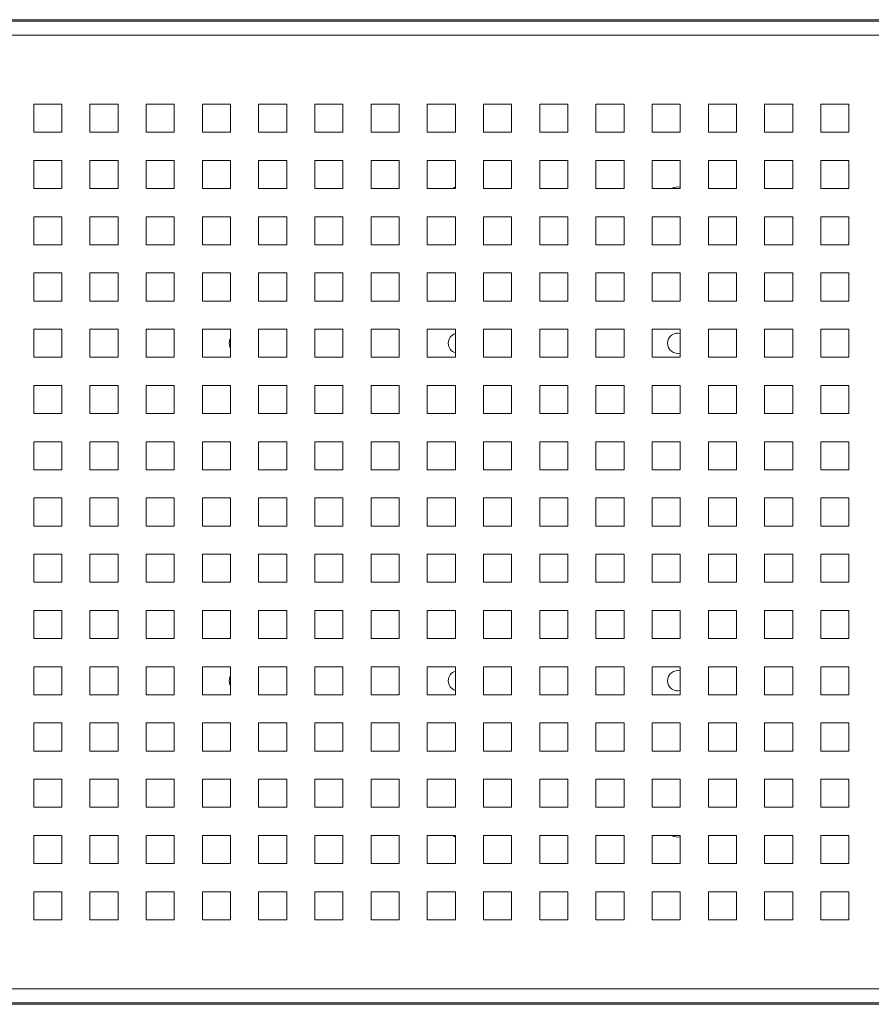
# Model space of a CAD drawing. Units: millimetres. Extents: x 15 to 416, y 5 to 292.
# Drawn here: x 165 to 215, y 98 to 157 of the extents above; entities that cross this region are included whole.
import ezdxf

# ---------------------------------------------------------------- set-up
doc = ezdxf.new("R2010")
doc.units = ezdxf.units.MM

msp = doc.modelspace()

# ---------------------------------------------------------------- linework, layer by layer
at = {"color": 7, "linetype": 'Continuous', "lineweight": 15}
for p, q in [((79.65932, 156.56344), (346.70935, 156.56344)), ((346.51704, 156.47308), (79.85162, 156.47308)), ((165.68433, 151.55641), (165.68433, 149.88975)), ((167.351, 151.55641), (165.68433, 151.55641)), ((167.351, 149.88975), (167.351, 151.55641)), ((169.01767, 151.55641), (169.01767, 149.88975)), ((170.68433, 151.55641), (169.01767, 151.55641)), ((170.68433, 149.88975), (170.68433, 151.55641)), ((172.351, 151.55641), (172.351, 149.88975)), ((174.01766, 151.55641), (172.351, 151.55641)), ((174.01766, 149.88975), (174.01766, 151.55641)), ((175.68433, 151.55641), (175.68433, 149.88975)), ((177.351, 151.55641), (175.68433, 151.55641)), ((177.351, 149.88975), (177.351, 151.55641)), ((179.01766, 151.55641), (179.01766, 149.88975)), ((180.68433, 151.55641), (179.01766, 151.55641)), ((180.68433, 149.88975), (180.68433, 151.55641)), ((182.351, 151.55641), (182.351, 149.88975)), ((184.01767, 151.55641), (182.351, 151.55641)), ((184.01767, 149.88975), (184.01767, 151.55641)), ((185.68433, 151.55641), (185.68433, 149.88975)), ((187.351, 151.55641), (185.68433, 151.55641)), ((187.351, 149.88975), (187.351, 151.55641)), ((189.01767, 151.55641), (189.01767, 149.88975)), ((190.68433, 151.55641), (189.01767, 151.55641)), ((190.68433, 149.88975), (190.68433, 151.55641)), ((192.351, 151.55641), (192.351, 149.88975)), ((194.01766, 151.55641), (192.351, 151.55641)), ((194.01766, 149.88975), (194.01766, 151.55641)), ((195.68433, 151.55641), (195.68433, 149.88975)), ((197.351, 151.55641), (195.68433, 151.55641)), ((197.351, 149.88975), (197.351, 151.55641)), ((199.01766, 151.55641), (199.01766, 149.88975)), ((200.68433, 151.55641), (199.01766, 151.55641)), ((200.68433, 149.88975), (200.68433, 151.55641)), ((202.351, 151.55641), (202.351, 149.88975)), ((204.01766, 151.55641), (202.351, 151.55641)), ((204.01766, 149.88975), (204.01766, 151.55641)), ((205.68433, 151.55641), (205.68433, 149.88975)), ((207.351, 151.55641), (205.68433, 151.55641)), ((207.351, 149.88975), (207.351, 151.55641)), ((209.01766, 151.55641), (209.01766, 149.88975)), ((210.68433, 151.55641), (209.01766, 151.55641)), ((210.68433, 149.88975), (210.68433, 151.55641)), ((212.351, 151.55641), (214.01766, 151.55641)), ((212.351, 149.88975), (212.351, 151.55641)), ((214.01766, 151.55641), (214.01766, 149.88975)), ((165.68433, 149.88975), (167.351, 149.88975)), ((169.01767, 149.88975), (170.68433, 149.88975)), ((172.351, 149.88975), (174.01766, 149.88975)), ((175.68433, 149.88975), (177.351, 149.88975)), ((179.01766, 149.88975), (180.68433, 149.88975)), ((182.351, 149.88975), (184.01767, 149.88975)), ((185.68433, 149.88975), (187.351, 149.88975)), ((189.01767, 149.88975), (190.68433, 149.88975)), ((192.351, 149.88975), (194.01766, 149.88975)), ((195.68433, 149.88975), (197.351, 149.88975)), ((199.01766, 149.88975), (200.68433, 149.88975)), ((202.351, 149.88975), (204.01766, 149.88975)), ((205.68433, 149.88975), (207.351, 149.88975)), ((209.01766, 149.88975), (210.68433, 149.88975)), ((214.01766, 149.88975), (212.351, 149.88975)), ((165.68433, 148.22308), (165.68433, 146.55641)), ((167.351, 148.22308), (165.68433, 148.22308)), ((167.351, 146.55641), (167.351, 148.22308)), ((169.01767, 148.22308), (169.01767, 146.55641)), ((170.68433, 148.22308), (169.01767, 148.22308)), ((170.68433, 146.55641), (170.68433, 148.22308)), ((172.351, 148.22308), (172.351, 146.55641)), ((174.01766, 148.22308), (172.351, 148.22308)), ((174.01766, 146.55641), (174.01766, 148.22308)), ((175.68433, 148.22308), (175.68433, 146.55641)), ((177.351, 148.22308), (175.68433, 148.22308)), ((177.351, 146.55641), (177.351, 148.22308)), ((179.01766, 148.22308), (179.01766, 146.55641)), ((180.68433, 148.22308), (179.01766, 148.22308)), ((180.68433, 146.55641), (180.68433, 148.22308)), ((182.351, 148.22308), (182.351, 146.55641)), ((184.01767, 148.22308), (182.351, 148.22308)), ((184.01767, 146.55641), (184.01767, 148.22308)), ((185.68433, 148.22308), (185.68433, 146.55641)), ((187.351, 148.22308), (185.68433, 148.22308)), ((187.351, 146.55641), (187.351, 148.22308)), ((189.01767, 148.22308), (189.01767, 146.55641)), ((190.68433, 148.22308), (189.01767, 148.22308)), ((190.68433, 146.55641), (190.68433, 148.22308)), ((192.351, 148.22308), (192.351, 146.55641)), ((194.01766, 148.22308), (192.351, 148.22308)), ((194.01766, 146.55641), (194.01766, 148.22308)), ((195.68433, 148.22308), (195.68433, 146.55641)), ((197.351, 148.22308), (195.68433, 148.22308)), ((197.351, 146.55641), (197.351, 148.22308)), ((199.01766, 148.22308), (199.01766, 146.55641)), ((200.68433, 148.22308), (199.01766, 148.22308)), ((200.68433, 146.55641), (200.68433, 148.22308)), ((202.351, 148.22308), (202.351, 146.55641)), ((204.01766, 148.22308), (202.351, 148.22308)), ((204.01766, 146.55641), (204.01766, 148.22308)), ((205.68433, 148.22308), (205.68433, 146.55641)), ((207.351, 148.22308), (205.68433, 148.22308)), ((207.351, 146.55641), (207.351, 148.22308)), ((209.01766, 148.22308), (209.01766, 146.55641)), ((210.68433, 148.22308), (209.01766, 148.22308)), ((210.68433, 146.55641), (210.68433, 148.22308)), ((212.351, 148.22308), (214.01766, 148.22308)), ((212.351, 146.55641), (212.351, 148.22308)), ((214.01766, 148.22308), (214.01766, 146.55641)), ((165.68433, 146.55641), (167.351, 146.55641)), ((169.01767, 146.55641), (170.68433, 146.55641)), ((172.351, 146.55641), (174.01766, 146.55641)), ((175.68433, 146.55641), (177.351, 146.55641)), ((179.01766, 146.55641), (180.68433, 146.55641)), ((182.351, 146.55641), (184.01767, 146.55641)), ((185.68433, 146.55641), (187.351, 146.55641)), ((189.01767, 146.55641), (190.68433, 146.55641)), ((192.351, 146.55641), (194.01766, 146.55641)), ((195.68433, 146.55641), (197.351, 146.55641)), ((199.01766, 146.55641), (200.68433, 146.55641)), ((202.351, 146.55641), (204.01766, 146.55641)), ((205.68433, 146.55641), (207.351, 146.55641)), ((209.01766, 146.55641), (210.68433, 146.55641)), ((214.01766, 146.55641), (212.351, 146.55641)), ((165.68433, 144.88975), (165.68433, 143.22308)), ((167.351, 144.88975), (165.68433, 144.88975)), ((167.351, 143.22308), (167.351, 144.88975)), ((169.01767, 144.88975), (169.01767, 143.22308)), ((170.68433, 144.88975), (169.01767, 144.88975)), ((170.68433, 143.22308), (170.68433, 144.88975)), ((172.351, 144.88975), (172.351, 143.22308)), ((174.01766, 144.88975), (172.351, 144.88975)), ((174.01766, 143.22308), (174.01766, 144.88975)), ((175.68433, 144.88975), (175.68433, 143.22308)), ((177.351, 144.88975), (175.68433, 144.88975)), ((177.351, 143.22308), (177.351, 144.88975)), ((179.01766, 144.88975), (179.01766, 143.22308)), ((180.68433, 144.88975), (179.01766, 144.88975)), ((180.68433, 143.22308), (180.68433, 144.88975)), ((182.351, 144.88975), (182.351, 143.22308)), ((184.01767, 144.88975), (182.351, 144.88975)), ((184.01767, 143.22308), (184.01767, 144.88975)), ((185.68433, 144.88975), (185.68433, 143.22308)), ((187.351, 144.88975), (185.68433, 144.88975)), ((187.351, 143.22308), (187.351, 144.88975)), ((189.01767, 144.88975), (189.01767, 143.22308)), ((190.68433, 144.88975), (189.01767, 144.88975)), ((190.68433, 143.22308), (190.68433, 144.88975)), ((192.351, 144.88975), (192.351, 143.22308)), ((194.01766, 144.88975), (192.351, 144.88975)), ((194.01766, 143.22308), (194.01766, 144.88975)), ((195.68433, 144.88975), (195.68433, 143.22308)), ((197.351, 144.88975), (195.68433, 144.88975)), ((197.351, 143.22308), (197.351, 144.88975)), ((199.01766, 144.88975), (199.01766, 143.22308)), ((200.68433, 144.88975), (199.01766, 144.88975)), ((200.68433, 143.22308), (200.68433, 144.88975)), ((202.351, 144.88975), (202.351, 143.22308)), ((204.01766, 144.88975), (202.351, 144.88975)), ((204.01766, 143.22308), (204.01766, 144.88975)), ((205.68433, 144.88975), (205.68433, 143.22308)), ((207.351, 144.88975), (205.68433, 144.88975)), ((207.351, 143.22308), (207.351, 144.88975)), ((209.01766, 144.88975), (209.01766, 143.22308)), ((210.68433, 144.88975), (209.01766, 144.88975)), ((210.68433, 143.22308), (210.68433, 144.88975)), ((212.351, 144.88975), (214.01766, 144.88975)), ((212.351, 143.22308), (212.351, 144.88975)), ((214.01766, 144.88975), (214.01766, 143.22308)), ((165.68433, 143.22308), (167.351, 143.22308)), ((169.01767, 143.22308), (170.68433, 143.22308)), ((172.351, 143.22308), (174.01766, 143.22308)), ((175.68433, 143.22308), (177.351, 143.22308)), ((179.01766, 143.22308), (180.68433, 143.22308)), ((182.351, 143.22308), (184.01767, 143.22308)), ((185.68433, 143.22308), (187.351, 143.22308)), ((189.01767, 143.22308), (190.68433, 143.22308)), ((192.351, 143.22308), (194.01766, 143.22308)), ((195.68433, 143.22308), (197.351, 143.22308)), ((199.01766, 143.22308), (200.68433, 143.22308)), ((202.351, 143.22308), (204.01766, 143.22308)), ((205.68433, 143.22308), (207.351, 143.22308)), ((209.01766, 143.22308), (210.68433, 143.22308)), ((214.01766, 143.22308), (212.351, 143.22308)), ((165.68433, 141.55641), (165.68433, 139.88975)), ((167.351, 141.55641), (165.68433, 141.55641)), ((167.351, 139.88975), (167.351, 141.55641)), ((169.01767, 141.55641), (169.01767, 139.88975)), ((170.68433, 141.55641), (169.01767, 141.55641)), ((170.68433, 139.88975), (170.68433, 141.55641)), ((172.351, 141.55641), (172.351, 139.88975)), ((174.01766, 141.55641), (172.351, 141.55641)), ((174.01766, 139.88975), (174.01766, 141.55641)), ((175.68433, 141.55641), (175.68433, 139.88975)), ((177.351, 141.55641), (175.68433, 141.55641)), ((177.351, 139.88975), (177.351, 141.55641)), ((179.01766, 141.55641), (179.01766, 139.88975)), ((180.68433, 141.55641), (179.01766, 141.55641)), ((180.68433, 139.88975), (180.68433, 141.55641)), ((182.351, 141.55641), (182.351, 139.88975)), ((184.01767, 141.55641), (182.351, 141.55641)), ((184.01767, 139.88975), (184.01767, 141.55641)), ((185.68433, 141.55641), (185.68433, 139.88975)), ((187.351, 141.55641), (185.68433, 141.55641)), ((187.351, 139.88975), (187.351, 141.55641)), ((189.01767, 141.55641), (189.01767, 139.88975)), ((190.68433, 141.55641), (189.01767, 141.55641)), ((190.68433, 139.88975), (190.68433, 141.55641)), ((192.351, 141.55641), (192.351, 139.88975)), ((194.01766, 141.55641), (192.351, 141.55641)), ((194.01766, 139.88975), (194.01766, 141.55641)), ((195.68433, 141.55641), (195.68433, 139.88975)), ((197.351, 141.55641), (195.68433, 141.55641)), ((197.351, 139.88975), (197.351, 141.55641)), ((199.01766, 141.55641), (199.01766, 139.88975)), ((200.68433, 141.55641), (199.01766, 141.55641)), ((200.68433, 139.88975), (200.68433, 141.55641)), ((202.351, 141.55641), (202.351, 139.88975)), ((204.01766, 141.55641), (202.351, 141.55641)), ((204.01766, 139.88975), (204.01766, 141.55641)), ((205.68433, 141.55641), (205.68433, 139.88975)), ((207.351, 141.55641), (205.68433, 141.55641)), ((207.351, 139.88975), (207.351, 141.55641)), ((209.01766, 141.55641), (209.01766, 139.88975)), ((210.68433, 141.55641), (209.01766, 141.55641)), ((210.68433, 139.88975), (210.68433, 141.55641)), ((212.351, 141.55641), (214.01766, 141.55641)), ((212.351, 139.88975), (212.351, 141.55641)), ((214.01766, 141.55641), (214.01766, 139.88975)), ((165.68433, 139.88975), (167.351, 139.88975)), ((169.01767, 139.88975), (170.68433, 139.88975)), ((172.351, 139.88975), (174.01766, 139.88975)), ((175.68433, 139.88975), (177.351, 139.88975)), ((179.01766, 139.88975), (180.68433, 139.88975)), ((182.351, 139.88975), (184.01767, 139.88975)), ((185.68433, 139.88975), (187.351, 139.88975)), ((189.01767, 139.88975), (190.68433, 139.88975)), ((192.351, 139.88975), (194.01766, 139.88975)), ((195.68433, 139.88975), (197.351, 139.88975)), ((199.01766, 139.88975), (200.68433, 139.88975)), ((202.351, 139.88975), (204.01766, 139.88975)), ((205.68433, 139.88975), (207.351, 139.88975)), ((209.01766, 139.88975), (210.68433, 139.88975)), ((214.01766, 139.88975), (212.351, 139.88975)), ((165.68433, 138.22308), (165.68433, 136.55641)), ((167.351, 138.22308), (165.68433, 138.22308)), ((167.351, 136.55641), (167.351, 138.22308)), ((169.01767, 138.22308), (169.01767, 136.55641)), ((170.68433, 138.22308), (169.01767, 138.22308)), ((170.68433, 136.55641), (170.68433, 138.22308)), ((172.351, 138.22308), (172.351, 136.55641)), ((174.01766, 138.22308), (172.351, 138.22308)), ((174.01766, 136.55641), (174.01766, 138.22308)), ((175.68433, 138.22308), (175.68433, 136.55641)), ((177.351, 138.22308), (175.68433, 138.22308)), ((177.351, 136.55641), (177.351, 138.22308)), ((179.01766, 138.22308), (179.01766, 136.55641)), ((180.68433, 138.22308), (179.01766, 138.22308)), ((180.68433, 136.55641), (180.68433, 138.22308)), ((182.351, 138.22308), (182.351, 136.55641)), ((184.01767, 138.22308), (182.351, 138.22308)), ((184.01767, 136.55641), (184.01767, 138.22308)), ((185.68433, 138.22308), (185.68433, 136.55641)), ((187.351, 138.22308), (185.68433, 138.22308)), ((187.351, 136.55641), (187.351, 138.22308)), ((189.01767, 138.22308), (189.01767, 136.55641)), ((190.68433, 138.22308), (189.01767, 138.22308)), ((190.68433, 136.55641), (190.68433, 138.22308)), ((192.351, 138.22308), (192.351, 136.55641)), ((194.01766, 138.22308), (192.351, 138.22308)), ((194.01766, 136.55641), (194.01766, 138.22308)), ((195.68433, 138.22308), (195.68433, 136.55641)), ((197.351, 138.22308), (195.68433, 138.22308)), ((197.351, 136.55641), (197.351, 138.22308)), ((199.01766, 138.22308), (199.01766, 136.55641)), ((200.68433, 138.22308), (199.01766, 138.22308)), ((200.68433, 136.55641), (200.68433, 138.22308)), ((202.351, 138.22308), (202.351, 136.55641)), ((204.01766, 138.22308), (202.351, 138.22308)), ((204.01766, 136.55641), (204.01766, 138.22308)), ((205.68433, 138.22308), (205.68433, 136.55641)), ((207.351, 138.22308), (205.68433, 138.22308)), ((207.351, 136.55641), (207.351, 138.22308)), ((209.01766, 138.22308), (209.01766, 136.55641)), ((210.68433, 138.22308), (209.01766, 138.22308)), ((210.68433, 136.55641), (210.68433, 138.22308)), ((212.351, 138.22308), (214.01766, 138.22308)), ((212.351, 136.55641), (212.351, 138.22308)), ((214.01766, 138.22308), (214.01766, 136.55641)), ((165.68433, 136.55641), (167.351, 136.55641)), ((169.01767, 136.55641), (170.68433, 136.55641)), ((172.351, 136.55641), (174.01766, 136.55641)), ((175.68433, 136.55641), (177.351, 136.55641)), ((179.01766, 136.55641), (180.68433, 136.55641)), ((182.351, 136.55641), (184.01767, 136.55641)), ((185.68433, 136.55641), (187.351, 136.55641)), ((189.01767, 136.55641), (190.68433, 136.55641)), ((192.351, 136.55641), (194.01766, 136.55641)), ((195.68433, 136.55641), (197.351, 136.55641)), ((199.01766, 136.55641), (200.68433, 136.55641)), ((202.351, 136.55641), (204.01766, 136.55641)), ((205.68433, 136.55641), (207.351, 136.55641)), ((209.01766, 136.55641), (210.68433, 136.55641)), ((214.01766, 136.55641), (212.351, 136.55641)), ((165.68433, 134.88975), (165.68433, 133.22308)), ((167.351, 134.88975), (165.68433, 134.88975)), ((167.351, 133.22308), (167.351, 134.88975)), ((169.01767, 134.88975), (169.01767, 133.22308)), ((170.68433, 134.88975), (169.01767, 134.88975)), ((170.68433, 133.22308), (170.68433, 134.88975)), ((172.351, 134.88975), (172.351, 133.22308)), ((174.01766, 134.88975), (172.351, 134.88975)), ((174.01766, 133.22308), (174.01766, 134.88975)), ((175.68433, 134.88975), (175.68433, 133.22308)), ((177.351, 134.88975), (175.68433, 134.88975)), ((177.351, 133.22308), (177.351, 134.88975)), ((179.01766, 134.88975), (179.01766, 133.22308)), ((180.68433, 134.88975), (179.01766, 134.88975)), ((180.68433, 133.22308), (180.68433, 134.88975)), ((182.351, 134.88975), (182.351, 133.22308)), ((184.01767, 134.88975), (182.351, 134.88975)), ((184.01767, 133.22308), (184.01767, 134.88975)), ((185.68433, 134.88975), (185.68433, 133.22308)), ((187.351, 134.88975), (185.68433, 134.88975)), ((187.351, 133.22308), (187.351, 134.88975)), ((189.01767, 134.88975), (189.01767, 133.22308)), ((190.68433, 134.88975), (189.01767, 134.88975)), ((190.68433, 133.22308), (190.68433, 134.88975)), ((192.351, 134.88975), (192.351, 133.22308)), ((194.01766, 134.88975), (192.351, 134.88975)), ((194.01766, 133.22308), (194.01766, 134.88975)), ((195.68433, 134.88975), (195.68433, 133.22308)), ((197.351, 134.88975), (195.68433, 134.88975)), ((197.351, 133.22308), (197.351, 134.88975)), ((199.01766, 134.88975), (199.01766, 133.22308)), ((200.68433, 134.88975), (199.01766, 134.88975)), ((200.68433, 133.22308), (200.68433, 134.88975)), ((202.351, 134.88975), (202.351, 133.22308)), ((204.01766, 134.88975), (202.351, 134.88975)), ((204.01766, 133.22308), (204.01766, 134.88975)), ((205.68433, 134.88975), (205.68433, 133.22308)), ((207.351, 134.88975), (205.68433, 134.88975)), ((207.351, 133.22308), (207.351, 134.88975)), ((209.01766, 134.88975), (209.01766, 133.22308)), ((210.68433, 134.88975), (209.01766, 134.88975)), ((210.68433, 133.22308), (210.68433, 134.88975)), ((212.351, 134.88975), (214.01766, 134.88975)), ((212.351, 133.22308), (212.351, 134.88975)), ((214.01766, 134.88975), (214.01766, 133.22308)), ((165.68433, 133.22308), (167.351, 133.22308)), ((169.01767, 133.22308), (170.68433, 133.22308)), ((172.351, 133.22308), (174.01766, 133.22308)), ((175.68433, 133.22308), (177.351, 133.22308)), ((179.01766, 133.22308), (180.68433, 133.22308)), ((182.351, 133.22308), (184.01767, 133.22308)), ((185.68433, 133.22308), (187.351, 133.22308)), ((189.01767, 133.22308), (190.68433, 133.22308)), ((192.351, 133.22308), (194.01766, 133.22308)), ((195.68433, 133.22308), (197.351, 133.22308)), ((199.01766, 133.22308), (200.68433, 133.22308)), ((202.351, 133.22308), (204.01766, 133.22308)), ((205.68433, 133.22308), (207.351, 133.22308)), ((209.01766, 133.22308), (210.68433, 133.22308)), ((214.01766, 133.22308), (212.351, 133.22308)), ((165.68433, 131.55641), (165.68433, 129.88975)), ((167.351, 131.55641), (165.68433, 131.55641)), ((167.351, 129.88975), (167.351, 131.55641)), ((169.01767, 131.55641), (169.01767, 129.88975)), ((170.68433, 131.55641), (169.01767, 131.55641)), ((170.68433, 129.88975), (170.68433, 131.55641)), ((172.351, 131.55641), (172.351, 129.88975)), ((174.01766, 131.55641), (172.351, 131.55641)), ((174.01766, 129.88975), (174.01766, 131.55641)), ((175.68433, 131.55641), (175.68433, 129.88975)), ((177.351, 131.55641), (175.68433, 131.55641)), ((177.351, 129.88975), (177.351, 131.55641)), ((179.01766, 131.55641), (179.01766, 129.88975)), ((180.68433, 131.55641), (179.01766, 131.55641)), ((180.68433, 129.88975), (180.68433, 131.55641)), ((182.351, 131.55641), (182.351, 129.88975)), ((184.01767, 131.55641), (182.351, 131.55641)), ((184.01767, 129.88975), (184.01767, 131.55641)), ((185.68433, 131.55641), (185.68433, 129.88975)), ((187.351, 131.55641), (185.68433, 131.55641)), ((187.351, 129.88975), (187.351, 131.55641)), ((189.01767, 131.55641), (189.01767, 129.88975)), ((190.68433, 131.55641), (189.01767, 131.55641)), ((190.68433, 129.88975), (190.68433, 131.55641)), ((192.351, 131.55641), (192.351, 129.88975)), ((194.01766, 131.55641), (192.351, 131.55641)), ((194.01766, 129.88975), (194.01766, 131.55641)), ((195.68433, 131.55641), (195.68433, 129.88975)), ((197.351, 131.55641), (195.68433, 131.55641)), ((197.351, 129.88975), (197.351, 131.55641)), ((199.01766, 131.55641), (199.01766, 129.88975)), ((200.68433, 131.55641), (199.01766, 131.55641)), ((200.68433, 129.88975), (200.68433, 131.55641)), ((202.351, 131.55641), (202.351, 129.88975)), ((204.01766, 131.55641), (202.351, 131.55641)), ((204.01766, 129.88975), (204.01766, 131.55641)), ((205.68433, 131.55641), (205.68433, 129.88975)), ((207.351, 131.55641), (205.68433, 131.55641)), ((207.351, 129.88975), (207.351, 131.55641)), ((209.01766, 131.55641), (209.01766, 129.88975)), ((210.68433, 131.55641), (209.01766, 131.55641)), ((210.68433, 129.88975), (210.68433, 131.55641)), ((212.351, 131.55641), (214.01766, 131.55641)), ((212.351, 129.88975), (212.351, 131.55641)), ((214.01766, 131.55641), (214.01766, 129.88975)), ((165.68433, 129.88975), (167.351, 129.88975)), ((169.01767, 129.88975), (170.68433, 129.88975)), ((172.351, 129.88975), (174.01766, 129.88975)), ((175.68433, 129.88975), (177.351, 129.88975)), ((179.01766, 129.88975), (180.68433, 129.88975)), ((182.351, 129.88975), (184.01767, 129.88975)), ((185.68433, 129.88975), (187.351, 129.88975)), ((189.01767, 129.88975), (190.68433, 129.88975)), ((192.351, 129.88975), (194.01766, 129.88975)), ((195.68433, 129.88975), (197.351, 129.88975)), ((199.01766, 129.88975), (200.68433, 129.88975)), ((202.351, 129.88975), (204.01766, 129.88975)), ((205.68433, 129.88975), (207.351, 129.88975)), ((209.01766, 129.88975), (210.68433, 129.88975)), ((214.01766, 129.88975), (212.351, 129.88975)), ((167.351, 128.22308), (165.68433, 128.22308)), ((165.68433, 128.22308), (165.68433, 126.55641)), ((167.351, 126.55641), (167.351, 128.22308)), ((170.68433, 128.22308), (169.01767, 128.22308)), ((169.01767, 128.22308), (169.01767, 126.55641)), ((170.68433, 126.55641), (170.68433, 128.22308)), ((174.01766, 128.22308), (172.351, 128.22308)), ((172.351, 128.22308), (172.351, 126.55641)), ((174.01766, 126.55641), (174.01766, 128.22308)), ((177.351, 128.22308), (175.68433, 128.22308)), ((175.68433, 128.22308), (175.68433, 126.55641)), ((177.351, 126.55641), (177.351, 128.22308)), ((180.68433, 128.22308), (179.01766, 128.22308)), ((179.01766, 128.22308), (179.01766, 126.55641)), ((180.68433, 126.55641), (180.68433, 128.22308)), ((184.01767, 128.22308), (182.351, 128.22308)), ((182.351, 128.22308), (182.351, 126.55641)), ((184.01767, 126.55641), (184.01767, 128.22308)), ((187.351, 128.22308), (185.68433, 128.22308)), ((185.68433, 128.22308), (185.68433, 126.55641)), ((187.351, 126.55641), (187.351, 128.22308)), ((190.68433, 128.22308), (189.01767, 128.22308)), ((189.01767, 128.22308), (189.01767, 126.55641)), ((190.68433, 126.55641), (190.68433, 128.22308)), ((194.01766, 128.22308), (192.351, 128.22308)), ((192.351, 128.22308), (192.351, 126.55641)), ((194.01766, 126.55641), (194.01766, 128.22308)), ((197.351, 128.22308), (195.68433, 128.22308)), ((195.68433, 128.22308), (195.68433, 126.55641)), ((197.351, 126.55641), (197.351, 128.22308)), ((200.68433, 128.22308), (199.01766, 128.22308)), ((199.01766, 128.22308), (199.01766, 126.55641)), ((200.68433, 126.55641), (200.68433, 128.22308)), ((204.01766, 128.22308), (202.351, 128.22308)), ((202.351, 128.22308), (202.351, 126.55641)), ((204.01766, 126.55641), (204.01766, 128.22308)), ((207.351, 128.22308), (205.68433, 128.22308)), ((205.68433, 128.22308), (205.68433, 126.55641)), ((207.351, 126.55641), (207.351, 128.22308)), ((210.68433, 128.22308), (209.01766, 128.22308)), ((209.01766, 128.22308), (209.01766, 126.55641)), ((210.68433, 126.55641), (210.68433, 128.22308)), ((214.01766, 128.22308), (212.351, 128.22308)), ((212.351, 128.22308), (212.351, 126.55641)), ((214.01766, 126.55641), (214.01766, 128.22308)), ((165.68433, 126.55641), (167.351, 126.55641)), ((169.01767, 126.55641), (170.68433, 126.55641)), ((172.351, 126.55641), (174.01766, 126.55641)), ((175.68433, 126.55641), (177.351, 126.55641)), ((179.01766, 126.55641), (180.68433, 126.55641)), ((182.351, 126.55641), (184.01767, 126.55641)), ((185.68433, 126.55641), (187.351, 126.55641)), ((189.01767, 126.55641), (190.68433, 126.55641)), ((192.351, 126.55641), (194.01766, 126.55641)), ((195.68433, 126.55641), (197.351, 126.55641)), ((199.01766, 126.55641), (200.68433, 126.55641)), ((202.351, 126.55641), (204.01766, 126.55641)), ((205.68433, 126.55641), (207.351, 126.55641)), ((209.01766, 126.55641), (210.68433, 126.55641)), ((212.351, 126.55641), (214.01766, 126.55641)), ((167.351, 124.88975), (165.68433, 124.88975)), ((165.68433, 124.88975), (165.68433, 123.22308)), ((167.351, 123.22308), (167.351, 124.88975)), ((170.68433, 124.88975), (169.01767, 124.88975)), ((169.01767, 124.88975), (169.01767, 123.22308)), ((170.68433, 123.22308), (170.68433, 124.88975)), ((174.01766, 124.88975), (172.351, 124.88975)), ((172.351, 124.88975), (172.351, 123.22308)), ((174.01766, 123.22308), (174.01766, 124.88975)), ((177.351, 124.88975), (175.68433, 124.88975)), ((175.68433, 124.88975), (175.68433, 123.22308)), ((177.351, 123.22308), (177.351, 124.88975)), ((180.68433, 124.88975), (179.01766, 124.88975)), ((179.01766, 124.88975), (179.01766, 123.22308)), ((180.68433, 123.22308), (180.68433, 124.88975)), ((184.01767, 124.88975), (182.351, 124.88975)), ((182.351, 124.88975), (182.351, 123.22308)), ((184.01767, 123.22308), (184.01767, 124.88975)), ((187.351, 124.88975), (185.68433, 124.88975)), ((185.68433, 124.88975), (185.68433, 123.22308)), ((187.351, 123.22308), (187.351, 124.88975)), ((190.68433, 124.88975), (189.01767, 124.88975)), ((189.01767, 124.88975), (189.01767, 123.22308)), ((190.68433, 123.22308), (190.68433, 124.88975)), ((194.01766, 124.88975), (192.351, 124.88975)), ((192.351, 124.88975), (192.351, 123.22308)), ((194.01766, 123.22308), (194.01766, 124.88975)), ((197.351, 124.88975), (195.68433, 124.88975)), ((195.68433, 124.88975), (195.68433, 123.22308)), ((197.351, 123.22308), (197.351, 124.88975)), ((200.68433, 124.88975), (199.01766, 124.88975)), ((199.01766, 124.88975), (199.01766, 123.22308)), ((200.68433, 123.22308), (200.68433, 124.88975)), ((204.01766, 124.88975), (202.351, 124.88975)), ((202.351, 124.88975), (202.351, 123.22308)), ((204.01766, 123.22308), (204.01766, 124.88975)), ((207.351, 124.88975), (205.68433, 124.88975)), ((205.68433, 124.88975), (205.68433, 123.22308)), ((207.351, 123.22308), (207.351, 124.88975)), ((210.68433, 124.88975), (209.01766, 124.88975)), ((209.01766, 124.88975), (209.01766, 123.22308)), ((210.68433, 123.22308), (210.68433, 124.88975)), ((214.01766, 124.88975), (212.351, 124.88975)), ((212.351, 124.88975), (212.351, 123.22308)), ((214.01766, 123.22308), (214.01766, 124.88975)), ((165.68433, 123.22308), (167.351, 123.22308)), ((169.01767, 123.22308), (170.68433, 123.22308)), ((172.351, 123.22308), (174.01766, 123.22308)), ((175.68433, 123.22308), (177.351, 123.22308)), ((179.01766, 123.22308), (180.68433, 123.22308)), ((182.351, 123.22308), (184.01767, 123.22308)), ((185.68433, 123.22308), (187.351, 123.22308)), ((189.01767, 123.22308), (190.68433, 123.22308)), ((192.351, 123.22308), (194.01766, 123.22308)), ((195.68433, 123.22308), (197.351, 123.22308)), ((199.01766, 123.22308), (200.68433, 123.22308)), ((202.351, 123.22308), (204.01766, 123.22308)), ((205.68433, 123.22308), (207.351, 123.22308)), ((209.01766, 123.22308), (210.68433, 123.22308)), ((212.351, 123.22308), (214.01766, 123.22308)), ((167.351, 121.55641), (165.68433, 121.55641)), ((165.68433, 121.55641), (165.68433, 119.88975)), ((167.351, 119.88975), (167.351, 121.55641)), ((170.68433, 121.55641), (169.01767, 121.55641)), ((169.01767, 121.55641), (169.01767, 119.88975)), ((170.68433, 119.88975), (170.68433, 121.55641)), ((174.01766, 121.55641), (172.351, 121.55641)), ((172.351, 121.55641), (172.351, 119.88975)), ((174.01766, 119.88975), (174.01766, 121.55641)), ((177.351, 121.55641), (175.68433, 121.55641)), ((175.68433, 121.55641), (175.68433, 119.88975)), ((177.351, 119.88975), (177.351, 121.55641)), ((180.68433, 121.55641), (179.01766, 121.55641)), ((179.01766, 121.55641), (179.01766, 119.88975)), ((180.68433, 119.88975), (180.68433, 121.55641)), ((184.01767, 121.55641), (182.351, 121.55641)), ((182.351, 121.55641), (182.351, 119.88975)), ((184.01767, 119.88975), (184.01767, 121.55641)), ((187.351, 121.55641), (185.68433, 121.55641)), ((185.68433, 121.55641), (185.68433, 119.88975)), ((187.351, 119.88975), (187.351, 121.55641)), ((190.68433, 121.55641), (189.01767, 121.55641)), ((189.01767, 121.55641), (189.01767, 119.88975)), ((190.68433, 119.88975), (190.68433, 121.55641)), ((194.01766, 121.55641), (192.351, 121.55641)), ((192.351, 121.55641), (192.351, 119.88975)), ((194.01766, 119.88975), (194.01766, 121.55641)), ((197.351, 121.55641), (195.68433, 121.55641)), ((195.68433, 121.55641), (195.68433, 119.88975)), ((197.351, 119.88975), (197.351, 121.55641)), ((200.68433, 121.55641), (199.01766, 121.55641)), ((199.01766, 121.55641), (199.01766, 119.88975)), ((200.68433, 119.88975), (200.68433, 121.55641)), ((204.01766, 121.55641), (202.351, 121.55641)), ((202.351, 121.55641), (202.351, 119.88975)), ((204.01766, 119.88975), (204.01766, 121.55641)), ((207.351, 121.55641), (205.68433, 121.55641)), ((205.68433, 121.55641), (205.68433, 119.88975)), ((207.351, 119.88975), (207.351, 121.55641)), ((210.68433, 121.55641), (209.01766, 121.55641)), ((209.01766, 121.55641), (209.01766, 119.88975)), ((210.68433, 119.88975), (210.68433, 121.55641)), ((214.01766, 121.55641), (212.351, 121.55641)), ((212.351, 121.55641), (212.351, 119.88975)), ((214.01766, 119.88975), (214.01766, 121.55641)), ((165.68433, 119.88975), (167.351, 119.88975)), ((169.01767, 119.88975), (170.68433, 119.88975)), ((172.351, 119.88975), (174.01766, 119.88975)), ((175.68433, 119.88975), (177.351, 119.88975)), ((179.01766, 119.88975), (180.68433, 119.88975)), ((182.351, 119.88975), (184.01767, 119.88975)), ((185.68433, 119.88975), (187.351, 119.88975)), ((189.01767, 119.88975), (190.68433, 119.88975)), ((192.351, 119.88975), (194.01766, 119.88975)), ((195.68433, 119.88975), (197.351, 119.88975)), ((199.01766, 119.88975), (200.68433, 119.88975)), ((202.351, 119.88975), (204.01766, 119.88975)), ((205.68433, 119.88975), (207.351, 119.88975)), ((209.01766, 119.88975), (210.68433, 119.88975)), ((212.351, 119.88975), (214.01766, 119.88975)), ((167.351, 118.22308), (165.68433, 118.22308)), ((165.68433, 118.22308), (165.68433, 116.55641)), ((167.351, 116.55641), (167.351, 118.22308)), ((170.68433, 118.22308), (169.01767, 118.22308)), ((169.01767, 118.22308), (169.01767, 116.55641)), ((170.68433, 116.55641), (170.68433, 118.22308)), ((174.01766, 118.22308), (172.351, 118.22308)), ((172.351, 118.22308), (172.351, 116.55641)), ((174.01766, 116.55641), (174.01766, 118.22308)), ((177.351, 118.22308), (175.68433, 118.22308)), ((175.68433, 118.22308), (175.68433, 116.55641)), ((177.351, 116.55641), (177.351, 118.22308)), ((180.68433, 118.22308), (179.01766, 118.22308)), ((179.01766, 118.22308), (179.01766, 116.55641)), ((180.68433, 116.55641), (180.68433, 118.22308)), ((184.01767, 118.22308), (182.351, 118.22308)), ((182.351, 118.22308), (182.351, 116.55641)), ((184.01767, 116.55641), (184.01767, 118.22308)), ((187.351, 118.22308), (185.68433, 118.22308)), ((185.68433, 118.22308), (185.68433, 116.55641)), ((187.351, 116.55641), (187.351, 118.22308)), ((190.68433, 118.22308), (189.01767, 118.22308)), ((189.01767, 118.22308), (189.01767, 116.55641)), ((190.68433, 116.55641), (190.68433, 118.22308)), ((194.01766, 118.22308), (192.351, 118.22308)), ((192.351, 118.22308), (192.351, 116.55641)), ((194.01766, 116.55641), (194.01766, 118.22308)), ((197.351, 118.22308), (195.68433, 118.22308)), ((195.68433, 118.22308), (195.68433, 116.55641)), ((197.351, 116.55641), (197.351, 118.22308)), ((200.68433, 118.22308), (199.01766, 118.22308)), ((199.01766, 118.22308), (199.01766, 116.55641)), ((200.68433, 116.55641), (200.68433, 118.22308)), ((204.01766, 118.22308), (202.351, 118.22308)), ((202.351, 118.22308), (202.351, 116.55641)), ((204.01766, 116.55641), (204.01766, 118.22308)), ((207.351, 118.22308), (205.68433, 118.22308)), ((205.68433, 118.22308), (205.68433, 116.55641)), ((207.351, 116.55641), (207.351, 118.22308)), ((210.68433, 118.22308), (209.01766, 118.22308)), ((209.01766, 118.22308), (209.01766, 116.55641)), ((210.68433, 116.55641), (210.68433, 118.22308)), ((214.01766, 118.22308), (212.351, 118.22308)), ((212.351, 118.22308), (212.351, 116.55641)), ((214.01766, 116.55641), (214.01766, 118.22308)), ((165.68433, 116.55641), (167.351, 116.55641)), ((169.01767, 116.55641), (170.68433, 116.55641)), ((172.351, 116.55641), (174.01766, 116.55641)), ((175.68433, 116.55641), (177.351, 116.55641)), ((179.01766, 116.55641), (180.68433, 116.55641)), ((182.351, 116.55641), (184.01767, 116.55641)), ((185.68433, 116.55641), (187.351, 116.55641)), ((189.01767, 116.55641), (190.68433, 116.55641)), ((192.351, 116.55641), (194.01766, 116.55641)), ((195.68433, 116.55641), (197.351, 116.55641)), ((199.01766, 116.55641), (200.68433, 116.55641)), ((202.351, 116.55641), (204.01766, 116.55641)), ((205.68433, 116.55641), (207.351, 116.55641)), ((209.01766, 116.55641), (210.68433, 116.55641)), ((212.351, 116.55641), (214.01766, 116.55641)), ((167.351, 114.88975), (165.68433, 114.88975)), ((165.68433, 114.88975), (165.68433, 113.22308)), ((167.351, 113.22308), (167.351, 114.88975)), ((170.68433, 114.88975), (169.01767, 114.88975)), ((169.01767, 114.88975), (169.01767, 113.22308)), ((170.68433, 113.22308), (170.68433, 114.88975)), ((174.01766, 114.88975), (172.351, 114.88975)), ((172.351, 114.88975), (172.351, 113.22308)), ((174.01766, 113.22308), (174.01766, 114.88975)), ((177.351, 114.88975), (175.68433, 114.88975)), ((175.68433, 114.88975), (175.68433, 113.22308)), ((177.351, 113.22308), (177.351, 114.88975)), ((180.68433, 114.88975), (179.01766, 114.88975)), ((179.01766, 114.88975), (179.01766, 113.22308)), ((180.68433, 113.22308), (180.68433, 114.88975)), ((184.01767, 114.88975), (182.351, 114.88975)), ((182.351, 114.88975), (182.351, 113.22308)), ((184.01767, 113.22308), (184.01767, 114.88975)), ((187.351, 114.88975), (185.68433, 114.88975)), ((185.68433, 114.88975), (185.68433, 113.22308)), ((187.351, 113.22308), (187.351, 114.88975)), ((190.68433, 114.88975), (189.01767, 114.88975)), ((189.01767, 114.88975), (189.01767, 113.22308)), ((190.68433, 113.22308), (190.68433, 114.88975)), ((194.01766, 114.88975), (192.351, 114.88975)), ((192.351, 114.88975), (192.351, 113.22308)), ((194.01766, 113.22308), (194.01766, 114.88975)), ((197.351, 114.88975), (195.68433, 114.88975)), ((195.68433, 114.88975), (195.68433, 113.22308)), ((197.351, 113.22308), (197.351, 114.88975)), ((200.68433, 114.88975), (199.01766, 114.88975)), ((199.01766, 114.88975), (199.01766, 113.22308)), ((200.68433, 113.22308), (200.68433, 114.88975)), ((204.01766, 114.88975), (202.351, 114.88975)), ((202.351, 114.88975), (202.351, 113.22308)), ((204.01766, 113.22308), (204.01766, 114.88975)), ((207.351, 114.88975), (205.68433, 114.88975)), ((205.68433, 114.88975), (205.68433, 113.22308)), ((207.351, 113.22308), (207.351, 114.88975)), ((210.68433, 114.88975), (209.01766, 114.88975)), ((209.01766, 114.88975), (209.01766, 113.22308)), ((210.68433, 113.22308), (210.68433, 114.88975)), ((214.01766, 114.88975), (212.351, 114.88975)), ((212.351, 114.88975), (212.351, 113.22308)), ((214.01766, 113.22308), (214.01766, 114.88975)), ((165.68433, 113.22308), (167.351, 113.22308)), ((169.01767, 113.22308), (170.68433, 113.22308)), ((172.351, 113.22308), (174.01766, 113.22308)), ((175.68433, 113.22308), (177.351, 113.22308)), ((179.01766, 113.22308), (180.68433, 113.22308)), ((182.351, 113.22308), (184.01767, 113.22308)), ((185.68433, 113.22308), (187.351, 113.22308)), ((189.01767, 113.22308), (190.68433, 113.22308)), ((192.351, 113.22308), (194.01766, 113.22308)), ((195.68433, 113.22308), (197.351, 113.22308)), ((199.01766, 113.22308), (200.68433, 113.22308)), ((202.351, 113.22308), (204.01766, 113.22308)), ((205.68433, 113.22308), (207.351, 113.22308)), ((209.01766, 113.22308), (210.68433, 113.22308)), ((212.351, 113.22308), (214.01766, 113.22308)), ((167.351, 111.55641), (165.68433, 111.55641)), ((165.68433, 111.55641), (165.68433, 109.88975)), ((167.351, 109.88975), (167.351, 111.55641)), ((170.68433, 111.55641), (169.01767, 111.55641)), ((169.01767, 111.55641), (169.01767, 109.88975)), ((170.68433, 109.88975), (170.68433, 111.55641)), ((174.01766, 111.55641), (172.351, 111.55641)), ((172.351, 111.55641), (172.351, 109.88975)), ((174.01766, 109.88975), (174.01766, 111.55641)), ((177.351, 111.55641), (175.68433, 111.55641)), ((175.68433, 111.55641), (175.68433, 109.88975)), ((177.351, 109.88975), (177.351, 111.55641)), ((180.68433, 111.55641), (179.01766, 111.55641)), ((179.01766, 111.55641), (179.01766, 109.88975)), ((180.68433, 109.88975), (180.68433, 111.55641)), ((184.01767, 111.55641), (182.351, 111.55641)), ((182.351, 111.55641), (182.351, 109.88975)), ((184.01767, 109.88975), (184.01767, 111.55641)), ((187.351, 111.55641), (185.68433, 111.55641)), ((185.68433, 111.55641), (185.68433, 109.88975)), ((187.351, 109.88975), (187.351, 111.55641)), ((190.68433, 111.55641), (189.01767, 111.55641)), ((189.01767, 111.55641), (189.01767, 109.88975)), ((190.68433, 109.88975), (190.68433, 111.55641)), ((194.01766, 111.55641), (192.351, 111.55641)), ((192.351, 111.55641), (192.351, 109.88975)), ((194.01766, 109.88975), (194.01766, 111.55641)), ((197.351, 111.55641), (195.68433, 111.55641)), ((195.68433, 111.55641), (195.68433, 109.88975)), ((197.351, 109.88975), (197.351, 111.55641)), ((200.68433, 111.55641), (199.01766, 111.55641)), ((199.01766, 111.55641), (199.01766, 109.88975)), ((200.68433, 109.88975), (200.68433, 111.55641)), ((204.01766, 111.55641), (202.351, 111.55641)), ((202.351, 111.55641), (202.351, 109.88975)), ((204.01766, 109.88975), (204.01766, 111.55641)), ((207.351, 111.55641), (205.68433, 111.55641)), ((205.68433, 111.55641), (205.68433, 109.88975)), ((207.351, 109.88975), (207.351, 111.55641)), ((210.68433, 111.55641), (209.01766, 111.55641)), ((209.01766, 111.55641), (209.01766, 109.88975)), ((210.68433, 109.88975), (210.68433, 111.55641)), ((214.01766, 111.55641), (212.351, 111.55641)), ((212.351, 111.55641), (212.351, 109.88975)), ((214.01766, 109.88975), (214.01766, 111.55641)), ((165.68433, 109.88975), (167.351, 109.88975)), ((169.01767, 109.88975), (170.68433, 109.88975)), ((172.351, 109.88975), (174.01766, 109.88975)), ((175.68433, 109.88975), (177.351, 109.88975)), ((179.01766, 109.88975), (180.68433, 109.88975)), ((182.351, 109.88975), (184.01767, 109.88975)), ((185.68433, 109.88975), (187.351, 109.88975)), ((189.01767, 109.88975), (190.68433, 109.88975)), ((192.351, 109.88975), (194.01766, 109.88975)), ((195.68433, 109.88975), (197.351, 109.88975)), ((199.01766, 109.88975), (200.68433, 109.88975)), ((202.351, 109.88975), (204.01766, 109.88975)), ((205.68433, 109.88975), (207.351, 109.88975)), ((209.01766, 109.88975), (210.68433, 109.88975)), ((212.351, 109.88975), (214.01766, 109.88975)), ((167.351, 108.22308), (165.68433, 108.22308)), ((165.68433, 108.22308), (165.68433, 106.55641)), ((167.351, 106.55641), (167.351, 108.22308)), ((170.68433, 108.22308), (169.01767, 108.22308)), ((169.01767, 108.22308), (169.01767, 106.55641)), ((170.68433, 106.55641), (170.68433, 108.22308)), ((174.01766, 108.22308), (172.351, 108.22308)), ((172.351, 108.22308), (172.351, 106.55641)), ((174.01766, 106.55641), (174.01766, 108.22308)), ((177.351, 108.22308), (175.68433, 108.22308)), ((175.68433, 108.22308), (175.68433, 106.55641)), ((177.351, 106.55641), (177.351, 108.22308)), ((180.68433, 108.22308), (179.01766, 108.22308)), ((179.01766, 108.22308), (179.01766, 106.55641)), ((180.68433, 106.55641), (180.68433, 108.22308)), ((184.01767, 108.22308), (182.351, 108.22308)), ((182.351, 108.22308), (182.351, 106.55641)), ((184.01767, 106.55641), (184.01767, 108.22308)), ((187.351, 108.22308), (185.68433, 108.22308)), ((185.68433, 108.22308), (185.68433, 106.55641)), ((187.351, 106.55641), (187.351, 108.22308)), ((190.68433, 108.22308), (189.01767, 108.22308)), ((189.01767, 108.22308), (189.01767, 106.55641)), ((190.68433, 106.55641), (190.68433, 108.22308)), ((194.01766, 108.22308), (192.351, 108.22308)), ((192.351, 108.22308), (192.351, 106.55641)), ((194.01766, 106.55641), (194.01766, 108.22308)), ((197.351, 108.22308), (195.68433, 108.22308)), ((195.68433, 108.22308), (195.68433, 106.55641)), ((197.351, 106.55641), (197.351, 108.22308)), ((200.68433, 108.22308), (199.01766, 108.22308)), ((199.01766, 108.22308), (199.01766, 106.55641)), ((200.68433, 106.55641), (200.68433, 108.22308)), ((204.01766, 108.22308), (202.351, 108.22308)), ((202.351, 108.22308), (202.351, 106.55641)), ((204.01766, 106.55641), (204.01766, 108.22308)), ((207.351, 108.22308), (205.68433, 108.22308)), ((205.68433, 108.22308), (205.68433, 106.55641)), ((207.351, 106.55641), (207.351, 108.22308)), ((210.68433, 108.22308), (209.01766, 108.22308)), ((209.01766, 108.22308), (209.01766, 106.55641)), ((210.68433, 106.55641), (210.68433, 108.22308)), ((214.01766, 108.22308), (212.351, 108.22308)), ((212.351, 108.22308), (212.351, 106.55641)), ((214.01766, 106.55641), (214.01766, 108.22308)), ((165.68433, 106.55641), (167.351, 106.55641)), ((169.01767, 106.55641), (170.68433, 106.55641)), ((172.351, 106.55641), (174.01766, 106.55641)), ((175.68433, 106.55641), (177.351, 106.55641)), ((179.01766, 106.55641), (180.68433, 106.55641)), ((182.351, 106.55641), (184.01767, 106.55641)), ((185.68433, 106.55641), (187.351, 106.55641)), ((189.01767, 106.55641), (190.68433, 106.55641)), ((192.351, 106.55641), (194.01766, 106.55641)), ((195.68433, 106.55641), (197.351, 106.55641)), ((199.01766, 106.55641), (200.68433, 106.55641)), ((202.351, 106.55641), (204.01766, 106.55641)), ((205.68433, 106.55641), (207.351, 106.55641)), ((209.01766, 106.55641), (210.68433, 106.55641)), ((212.351, 106.55641), (214.01766, 106.55641)), ((167.351, 104.88975), (165.68433, 104.88975)), ((165.68433, 104.88975), (165.68433, 103.22308)), ((167.351, 103.22308), (167.351, 104.88975)), ((170.68433, 104.88975), (169.01767, 104.88975)), ((169.01767, 104.88975), (169.01767, 103.22308)), ((170.68433, 103.22308), (170.68433, 104.88975)), ((174.01766, 104.88975), (172.351, 104.88975)), ((172.351, 104.88975), (172.351, 103.22308)), ((174.01766, 103.22308), (174.01766, 104.88975)), ((177.351, 104.88975), (175.68433, 104.88975)), ((175.68433, 104.88975), (175.68433, 103.22308)), ((177.351, 103.22308), (177.351, 104.88975)), ((180.68433, 104.88975), (179.01766, 104.88975)), ((179.01766, 104.88975), (179.01766, 103.22308)), ((180.68433, 103.22308), (180.68433, 104.88975)), ((184.01767, 104.88975), (182.351, 104.88975)), ((182.351, 104.88975), (182.351, 103.22308)), ((184.01767, 103.22308), (184.01767, 104.88975)), ((187.351, 104.88975), (185.68433, 104.88975)), ((185.68433, 104.88975), (185.68433, 103.22308)), ((187.351, 103.22308), (187.351, 104.88975)), ((190.68433, 104.88975), (189.01767, 104.88975)), ((189.01767, 104.88975), (189.01767, 103.22308)), ((190.68433, 103.22308), (190.68433, 104.88975)), ((194.01766, 104.88975), (192.351, 104.88975)), ((192.351, 104.88975), (192.351, 103.22308)), ((194.01766, 103.22308), (194.01766, 104.88975)), ((197.351, 104.88975), (195.68433, 104.88975)), ((195.68433, 104.88975), (195.68433, 103.22308)), ((197.351, 103.22308), (197.351, 104.88975)), ((200.68433, 104.88975), (199.01766, 104.88975)), ((199.01766, 104.88975), (199.01766, 103.22308)), ((200.68433, 103.22308), (200.68433, 104.88975)), ((204.01766, 104.88975), (202.351, 104.88975)), ((202.351, 104.88975), (202.351, 103.22308)), ((204.01766, 103.22308), (204.01766, 104.88975)), ((207.351, 104.88975), (205.68433, 104.88975)), ((205.68433, 104.88975), (205.68433, 103.22308)), ((207.351, 103.22308), (207.351, 104.88975)), ((210.68433, 104.88975), (209.01766, 104.88975)), ((209.01766, 104.88975), (209.01766, 103.22308)), ((210.68433, 103.22308), (210.68433, 104.88975)), ((214.01766, 104.88975), (212.351, 104.88975)), ((212.351, 104.88975), (212.351, 103.22308)), ((214.01766, 103.22308), (214.01766, 104.88975)), ((165.68433, 103.22308), (167.351, 103.22308)), ((169.01767, 103.22308), (170.68433, 103.22308)), ((172.351, 103.22308), (174.01766, 103.22308)), ((175.68433, 103.22308), (177.351, 103.22308)), ((179.01766, 103.22308), (180.68433, 103.22308)), ((182.351, 103.22308), (184.01767, 103.22308)), ((185.68433, 103.22308), (187.351, 103.22308)), ((189.01767, 103.22308), (190.68433, 103.22308)), ((192.351, 103.22308), (194.01766, 103.22308)), ((195.68433, 103.22308), (197.351, 103.22308)), ((199.01766, 103.22308), (200.68433, 103.22308)), ((202.351, 103.22308), (204.01766, 103.22308)), ((205.68433, 103.22308), (207.351, 103.22308)), ((209.01766, 103.22308), (210.68433, 103.22308)), ((212.351, 103.22308), (214.01766, 103.22308)), ((79.65932, 98.21605), (346.70935, 98.21605)), ((79.85162, 98.30641), (346.51704, 98.30641))]:
    msp.add_line(p, q, dxfattribs=at)
at = {"color": 8, "linetype": 'Continuous', "lineweight": 0}
for p, q in [((346.51767, 155.63974), (79.851, 155.63974)), ((79.851, 99.13975), (346.51767, 99.13975))]:
    msp.add_line(p, q, dxfattribs=at)
at = {"color": 7, "linetype": 'Continuous', "lineweight": 15, "flags": 128}
for points in [[(190.68433, 146.62981), (190.63139, 146.61074), (190.52934, 146.55641)], [(177.351, 137.70582), (177.30667, 137.61936), (177.261, 137.38975)], [(177.261, 137.38975), (177.30667, 137.16014), (177.351, 137.07368)], [(177.351, 117.70582), (177.30667, 117.61936), (177.261, 117.38975)], [(177.261, 117.38975), (177.30667, 117.16014), (177.351, 117.07368)], [(190.52934, 108.22308), (190.63139, 108.16875), (190.68433, 108.14968)]]:
    msp.add_lwpolyline(points, dxfattribs=at)
at = {"color": 7, "linetype": 'Continuous', "lineweight": 15}
for centre, start, end in [((203.861, 146.05641), 74.8639982, 123.5573098), ((190.861, 137.38975), 107.1242268, 180), ((203.861, 137.38975), 74.8639982, 180), ((190.861, 137.38975), 180, 252.8757732), ((203.861, 137.38975), 180, 285.1360018), ((190.861, 117.38975), 107.1242268, 180), ((203.861, 117.38975), 74.8639982, 180), ((190.861, 117.38975), 180, 252.8757732), ((203.861, 117.38975), 180, 285.1360018), ((203.861, 108.72308), 236.4426902, 285.1360018)]:
    msp.add_arc(centre, 0.6, start, end, dxfattribs=at)

doc.saveas('drawing.dxf')
